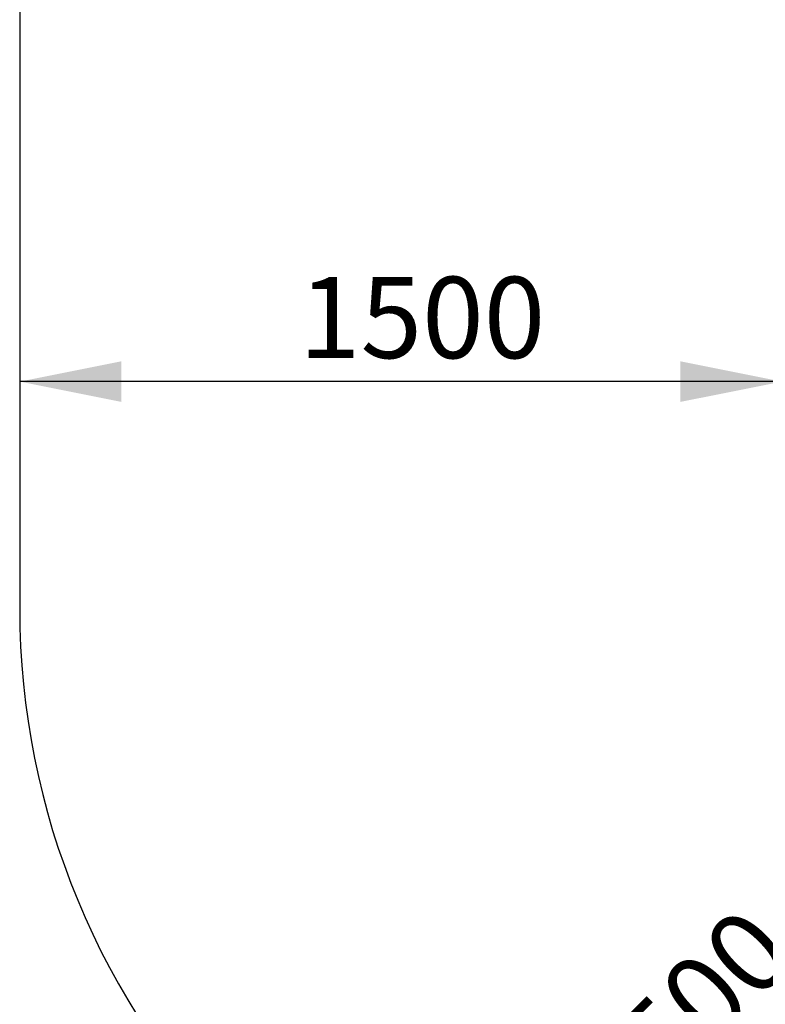
# Model space of a CAD drawing. Units: millimetres. Extents: x 6266 to 18261, y 1043 to 15441.
# Drawn here: x 6983 to 8450, y 2514 to 4452 of the extents above; entities that cross this region are included whole.
import ezdxf

# ---------------------------------------------------------------- set-up
doc = ezdxf.new("R2010")
doc.units = ezdxf.units.MM
doc.header["$LTSCALE"] = 40
doc.layers.add('THICK_LINE', color=7, linetype='Continuous', lineweight=25)
doc.styles.add('SLDTEXTSTYLE0', font='TXT', dxfattribs={"width": 0.605})
doc.dimstyles.new('SLDDIMSTYLE2', dxfattribs={"dimtxt": 160, "dimasz": 200, "dimexe": 0, "dimexo": 0.0625, "dimgap": 40, "dimtad": 2, "dimdec": 1, "dimrnd": 1e-09, "dimzin": 12, "dimdsep": 46, "dimtxsty": 'SLDTEXTSTYLE0', "dimsah": 1, "dimcen": 0.09, "dimadec": 0, "dimazin": 3, "dimtfac": 1, "dimtofl": 0, "dimtmove": 0, "dimatfit": 3, "dimfxl": 1, "dimfrac": 2, "dimtolj": 1, "dimtzin": 12, "dimarcsym": 0})

# ---------------------------------------------------------------- blocks, each defined once
blk = doc.blocks.new('_D_11')
at = {"layer": 'THICK_LINE', "transparency": 16777216}
for p, q in [((8482.7, 3317.5), (8482.7, 3819.7)), ((8482.7, 3739.7), (6982.7, 3739.7))]:
    blk.add_line(p, q, dxfattribs=at)
for points in [[(6982.7, 3739.7), (7182.7, 3699.7), (7182.7, 3779.7)], [(8482.7, 3739.7), (8282.7, 3779.7), (8282.7, 3699.7)]]:
    blk.add_solid(points, dxfattribs=at)
at = {"layer": 'THICK_LINE', "transparency": 16777216, "insert": (7532.3, 3945.9), "char_height": 160, "attachment_point": 1, "style": 'SLDTEXTSTYLE0'}
blk.add_mtext('1500', dxfattribs=at)
blk = doc.blocks.new('_D_18')
at = {"layer": 'THICK_LINE', "transparency": 16777216}
for p, q in [((8482.7, 3292.5), (8933.3, 2842)), ((8876.7, 2898.5), (7816, 1837.9))]:
    blk.add_line(p, q, dxfattribs=at)
for points in [[(8876.7, 2898.5), (8707, 2785.4), (8763.6, 2728.8)], [(7816, 1837.9), (7985.7, 1951), (7929.2, 2007.6)]]:
    blk.add_solid(points, dxfattribs=at)
at = {"layer": 'THICK_LINE', "transparency": 16777216, "insert": (8058.8, 2372.3), "char_height": 160, "attachment_point": 1, "rotation": 45, "style": 'SLDTEXTSTYLE0'}
blk.add_mtext('1500', dxfattribs=at)

msp = doc.modelspace()

# ---------------------------------------------------------------- linework, layer by layer
at = {"layer": 'THICK_LINE'}
msp.add_line((6982.73, 5020.7), (6982.73, 3292.48), dxfattribs=at)
msp.add_arc((8482.73, 3292.48), 1500, 180, 225, dxfattribs=at)

# ---------------------------------------------------------------- dimensions: what is measured, and where the dimension line sits
dim = msp.add_linear_dim(base=(6982.73, 3739.69), p1=(8482.73, 3317.48), p2=(6982.73, 3292.48), dimstyle='SLDDIMSTYLE2', dxfattribs=at)
dim.commit()
dim.dimension.update_dxf_attribs({"geometry": '_D_11', "text_midpoint": (7732.73, 3739.69), "dimtype": 160})
dim = msp.add_linear_dim(base=(7816.03, 1837.86), p1=(8482.73, 3292.48), p2=(8171.72, 1482.17), angle=45, dimstyle='SLDDIMSTYLE2', dxfattribs=at)
dim.commit()
dim.dimension.update_dxf_attribs({"geometry": '_D_18', "text_midpoint": (8346.36, 2368.19), "dimtype": 160})

doc.saveas('drawing.dxf')
